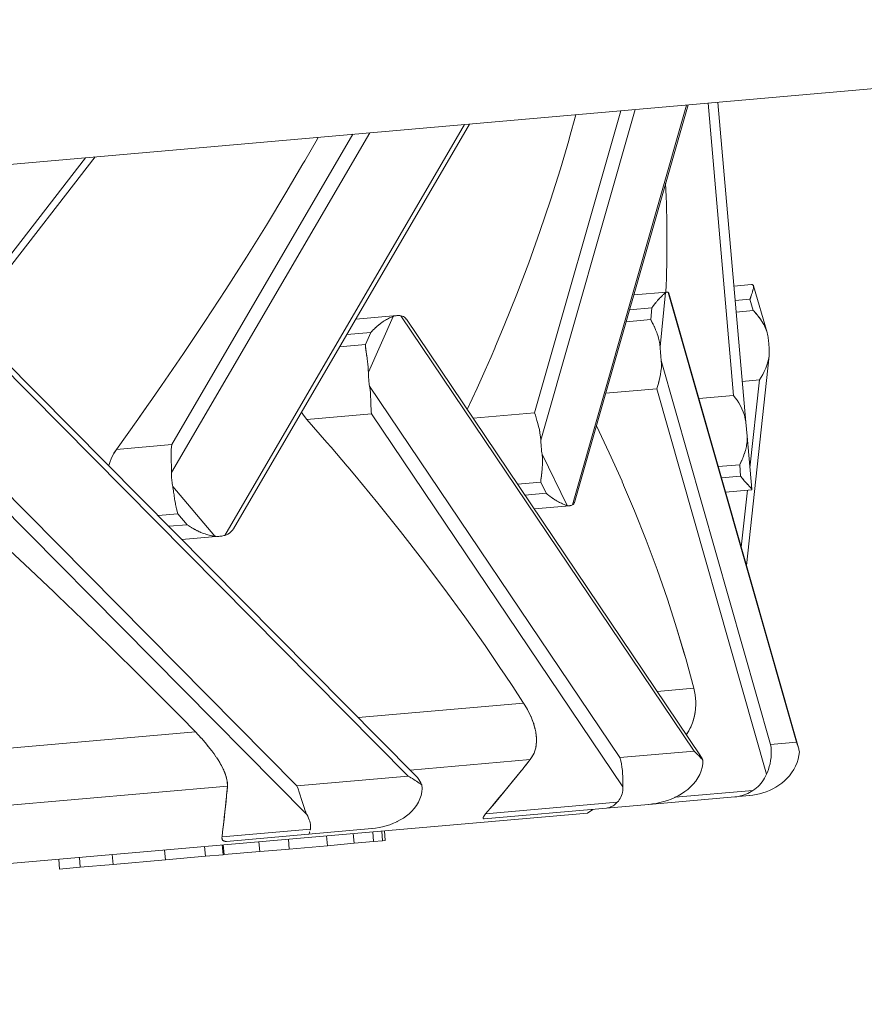
# Model space of a CAD drawing. Units: millimetres. Extents: x 280.6 to 340.4, y 168.1 to 229.8.
# Drawn here: x 301.1 to 302.4, y 177.7 to 179.2 of the extents above; entities that cross this region are included whole.
import ezdxf

# ---------------------------------------------------------------- set-up
doc = ezdxf.new("R2010")
doc.units = ezdxf.units.MM
doc.header["$MEASUREMENT"] = 0
doc.layers.add('Ebene 1', color=7, linetype='Continuous', lineweight=0)

# ---------------------------------------------------------------- blocks, each defined once
blk = doc.blocks.new('Block_0')
at = {"layer": 'Ebene 1', "color": 250, "lineweight": 9}
for p, q in [((303.6348, 179.1825), (298.0396, 178.6929)), ((301.9719, 178.4426), (302.146, 179.0522)), ((301.9751, 178.4463), (302.1482, 179.0524)), ((302.2177, 178.6096), (302.1787, 179.0551)), ((302.2363, 178.5686), (302.1936, 179.0564)), ((301.9144, 178.5831), (302.0459, 179.0434)), ((301.9238, 178.5413), (302.0678, 179.0454)), ((301.4421, 178.3962), (301.8076, 179.0226)), ((301.4553, 178.4063), (301.8153, 179.0233)), ((301.3609, 178.4921), (301.6631, 179.01)), ((301.3616, 178.5347), (301.6376, 179.0077)), ((300.7365, 178.3345), (301.2299, 178.972)), ((300.7636, 178.3518), (301.2445, 178.9733)), ((301.9054, 178.8116), (301.9226, 178.8594)), ((302.1161, 178.7672), (302.0655, 178.7628)), ((302.1056, 178.6839), (302.1141, 178.7663)), ((302.1144, 178.7666), (302.1143, 178.7665)), ((302.1181, 178.7667), (302.3134, 178.081)), ((302.3165, 178.0722), (302.1191, 178.7654)), ((302.2449, 178.7785), (302.2181, 178.7762)), ((302.2451, 178.7637), (302.2454, 178.7647)), ((302.2451, 178.7637), (302.2454, 178.7647)), ((302.2457, 178.7654), (302.2459, 178.7662)), ((302.2457, 178.7654), (302.2459, 178.7662)), ((302.2462, 178.7671), (302.2471, 178.7701)), ((302.2462, 178.7671), (302.2472, 178.77)), ((302.2472, 178.7702), (302.2475, 178.7714)), ((302.2472, 178.7702), (302.2475, 178.7714)), ((302.2687, 178.7054), (302.2481, 178.7766)), ((302.0974, 178.7491), (302.0989, 178.7509)), ((302.0974, 178.7491), (302.0989, 178.7509)), ((302.0997, 178.7519), (302.1003, 178.7527)), ((302.0997, 178.7519), (302.1003, 178.7527)), ((302.101, 178.7535), (302.1018, 178.7544)), ((302.101, 178.7535), (302.1018, 178.7544)), ((302.1023, 178.755), (302.1032, 178.7561)), ((302.1023, 178.755), (302.1032, 178.756)), ((302.1035, 178.7564), (302.1047, 178.7576)), ((302.1036, 178.7564), (302.1047, 178.7576)), ((302.1048, 178.7577), (302.1061, 178.759)), ((302.2201, 178.7543), (302.2426, 178.7563)), ((302.2426, 178.7563), (302.2449, 178.7631)), ((302.2426, 178.7563), (302.2477, 178.739)), ((302.2432, 178.7581), (302.2449, 178.7631)), ((302.059, 178.7402), (302.0931, 178.7432)), ((302.0931, 178.7432), (302.0913, 178.7253)), ((302.0931, 178.7432), (302.0944, 178.7451)), ((302.0945, 178.7452), (302.0957, 178.7469)), ((302.0946, 178.7453), (302.0957, 178.7469)), ((302.0959, 178.7472), (302.097, 178.7486)), ((302.096, 178.7472), (302.097, 178.7486)), ((302.2477, 178.739), (302.2216, 178.7367)), ((302.2493, 178.7373), (302.2477, 178.739)), ((302.2493, 178.7373), (302.2477, 178.739)), ((302.2509, 178.7356), (302.2494, 178.7372)), ((302.2508, 178.7355), (302.2494, 178.7371)), ((302.2524, 178.7338), (302.2511, 178.7353)), ((302.2524, 178.7337), (302.2511, 178.7352)), ((301.7046, 178.7312), (301.6417, 178.7258)), ((301.661, 178.645), (301.6987, 178.73)), ((301.6797, 178.7193), (301.6814, 178.7206)), ((301.6797, 178.7193), (301.6814, 178.7205)), ((301.6816, 178.7207), (301.6836, 178.7221)), ((301.7104, 178.731), (302.1573, 178.0674)), ((302.1671, 178.0602), (301.7189, 178.7257)), ((302.0913, 178.7253), (302.0538, 178.722)), ((302.0941, 178.7199), (302.0913, 178.7253)), ((302.0941, 178.7199), (302.0913, 178.7253)), ((302.0941, 178.7199), (302.0922, 178.7235)), ((302.254, 178.7319), (302.2529, 178.7332)), ((302.254, 178.7319), (302.2529, 178.7332)), ((302.2555, 178.73), (302.2546, 178.7311)), ((302.2555, 178.73), (302.2546, 178.7311)), ((302.257, 178.728), (302.2563, 178.7289)), ((302.2597, 178.7242), (302.2564, 178.7289)), ((302.2596, 178.7242), (302.2584, 178.7259)), ((302.2612, 178.7218), (302.2599, 178.7239)), ((302.2612, 178.7218), (302.2599, 178.7238)), ((302.2626, 178.7195), (302.2612, 178.7217)), ((301.6281, 178.7025), (301.6647, 178.7057)), ((301.6647, 178.7057), (301.6565, 178.6872)), ((301.6647, 178.7057), (301.6665, 178.7076)), ((301.6667, 178.7078), (301.6683, 178.7095)), ((301.6667, 178.7078), (301.6683, 178.7095)), ((301.6686, 178.7098), (301.6702, 178.7113)), ((301.6686, 178.7098), (301.6702, 178.7113)), ((301.6707, 178.7117), (301.672, 178.713)), ((301.6707, 178.7117), (301.672, 178.713)), ((301.6722, 178.7131), (301.6734, 178.7142)), ((301.6734, 178.7142), (301.6746, 178.7152)), ((301.6746, 178.7152), (301.6751, 178.7157)), ((301.6758, 178.7163), (301.677, 178.7173)), ((301.6758, 178.7163), (301.677, 178.7173)), ((301.6777, 178.7178), (301.6792, 178.7189)), ((301.6778, 178.7178), (301.6792, 178.7189)), ((301.8548, 178.6846), (301.8681, 178.7161)), ((302.095, 178.718), (302.0943, 178.7194)), ((302.095, 178.718), (302.0944, 178.7194)), ((302.096, 178.716), (302.0954, 178.7172)), ((302.096, 178.716), (302.0954, 178.7172)), ((302.0969, 178.714), (302.0965, 178.7149)), ((302.0969, 178.714), (302.0965, 178.7149)), ((302.0986, 178.7101), (302.0975, 178.7125)), ((302.0986, 178.7101), (302.0976, 178.7125)), ((302.0996, 178.7077), (302.0987, 178.7097)), ((302.0996, 178.7077), (302.0988, 178.7098)), ((302.1005, 178.7053), (302.0996, 178.7075)), ((302.1005, 178.7053), (302.0997, 178.7076)), ((301.0818, 178.676), (301.7217, 178.0293)), ((301.6565, 178.6872), (301.6172, 178.6838)), ((301.6567, 178.6854), (301.6565, 178.6872)), ((301.6568, 178.6836), (301.6567, 178.6853)), ((301.6568, 178.6836), (301.6567, 178.6853)), ((301.6573, 178.6788), (301.6568, 178.6833)), ((301.6573, 178.6788), (301.6568, 178.6833)), ((301.6576, 178.6765), (301.6575, 178.6777)), ((301.6576, 178.6765), (301.6575, 178.6777)), ((301.659, 178.6667), (301.6577, 178.6756)), ((301.659, 178.6667), (301.6577, 178.6756)), ((301.732, 178.031), (301.1037, 178.666)), ((302.1072, 178.6649), (302.1072, 178.6648)), ((302.1074, 178.6628), (302.2741, 178.0776)), ((302.2372, 178.3505), (302.2718, 178.67)), ((302.1042, 178.6321), (302.103, 178.6276)), ((302.1063, 178.6415), (302.1053, 178.6368)), ((302.2569, 178.6333), (302.2308, 178.631)), ((302.2569, 178.6333), (302.2424, 178.4992)), ((301.3275, 178.5981), (301.346, 178.6245)), ((301.6628, 178.6239), (302.0443, 178.0575)), ((302.1005, 178.6196), (302.0226, 178.6128)), ((302.1005, 178.6196), (302.2679, 178.0319)), ((302.2177, 178.6096), (302.1647, 178.605)), ((301.3097, 178.5727), (301.3272, 178.5976)), ((301.5622, 178.5795), (301.5592, 178.5843)), ((301.6658, 178.5816), (301.5673, 178.573)), ((301.6658, 178.5816), (302.0489, 178.0127)), ((301.9144, 178.5831), (301.8205, 178.5748)), ((301.006, 178.5664), (301.5521, 178.0144)), ((301.9226, 178.5521), (301.9216, 178.5574)), ((302.2381, 178.5475), (302.2363, 178.5686)), ((302.2381, 178.5475), (302.2452, 178.4669)), ((301.0189, 178.525), (301.5674, 177.9706)), ((301.2733, 178.5212), (301.2773, 178.5273)), ((301.3616, 178.5347), (301.2773, 178.5273)), ((302.2356, 178.5255), (302.2348, 178.5231)), ((302.2356, 178.5255), (302.2348, 178.5231)), ((301.267, 178.5073), (301.2698, 178.5145)), ((301.2698, 178.5145), (301.2732, 178.5211)), ((301.3604, 178.5178), (301.3605, 178.5224)), ((301.9257, 178.5202), (301.9638, 178.4419)), ((302.2298, 178.5098), (302.229, 178.5081)), ((302.2298, 178.5098), (302.229, 178.5081)), ((302.2307, 178.5119), (302.23, 178.5104)), ((302.2307, 178.5119), (302.23, 178.5104)), ((302.2316, 178.514), (302.2311, 178.5128)), ((302.2316, 178.514), (302.2311, 178.5128)), ((302.234, 178.5203), (302.2321, 178.5152)), ((302.2324, 178.5162), (302.2321, 178.5152)), ((302.2339, 178.5203), (302.2333, 178.5184)), ((302.2348, 178.5229), (302.2341, 178.5207)), ((302.2348, 178.5229), (302.2341, 178.5207)), ((301.2655, 178.5025), (301.2669, 178.5073)), ((301.6402, 178.4882), (301.6297, 178.5006)), ((301.9259, 178.4984), (301.9257, 178.496)), ((301.9259, 178.4984), (301.9258, 178.496)), ((302.2269, 178.5039), (302.1943, 178.5011)), ((302.2279, 178.5058), (302.2269, 178.5039)), ((302.2279, 178.5058), (302.2269, 178.5039)), ((302.2284, 178.4863), (302.2269, 178.5039)), ((302.2288, 178.5078), (302.2279, 178.506)), ((302.2288, 178.5078), (302.228, 178.506)), ((302.1993, 178.4838), (302.2284, 178.4863)), ((302.2284, 178.4863), (302.2297, 178.4848)), ((302.2296, 178.4848), (302.2297, 178.4847)), ((302.2298, 178.4845), (302.231, 178.4831)), ((302.2298, 178.4845), (302.231, 178.4831)), ((302.2312, 178.4828), (302.2339, 178.4796)), ((302.2312, 178.4828), (302.2339, 178.4796)), ((301.3628, 178.4709), (301.4271, 178.3949)), ((301.9237, 178.4774), (301.8882, 178.4743)), ((301.932, 178.4604), (301.9237, 178.4774)), ((302.0668, 178.4335), (302.0501, 178.473)), ((302.2054, 178.4622), (302.2453, 178.4657)), ((302.2387, 178.4652), (302.2293, 178.3784)), ((302.2345, 178.4789), (302.2353, 178.478)), ((302.2347, 178.4787), (302.2353, 178.478)), ((302.2358, 178.4774), (302.2366, 178.4765)), ((302.2358, 178.4774), (302.2366, 178.4766)), ((302.237, 178.4761), (302.2402, 178.4726)), ((302.237, 178.4761), (302.2396, 178.4733)), ((302.2452, 178.4665), (302.2452, 178.4669)), ((302.2453, 178.4657), (302.2452, 178.4665)), ((301.3661, 178.4494), (301.3669, 178.4449)), ((301.3661, 178.4494), (301.3669, 178.4449)), ((301.8995, 178.4575), (301.932, 178.4604)), ((301.9337, 178.4589), (301.9338, 178.4588)), ((301.934, 178.4587), (301.9357, 178.4573)), ((301.934, 178.4587), (301.9354, 178.4575)), ((301.9354, 178.4575), (301.9357, 178.4573)), ((301.936, 178.457), (301.9376, 178.4558)), ((301.9361, 178.457), (301.9376, 178.4558)), ((301.9381, 178.4554), (301.9395, 178.4544)), ((301.9381, 178.4554), (301.9409, 178.4534)), ((301.9414, 178.4531), (301.9424, 178.4524)), ((301.9414, 178.453), (301.9424, 178.4524)), ((301.9433, 178.4518), (301.9445, 178.451)), ((301.9433, 178.4518), (301.9445, 178.451)), ((301.9452, 178.4506), (301.9466, 178.4497)), ((301.9452, 178.4506), (301.9466, 178.4497)), ((301.9471, 178.4494), (301.9487, 178.4485)), ((301.9471, 178.4494), (301.9487, 178.4485)), ((301.3669, 178.4445), (301.3673, 178.4427)), ((301.367, 178.4445), (301.3673, 178.4427)), ((301.3674, 178.442), (301.3677, 178.4406)), ((301.3674, 178.442), (301.3677, 178.4406)), ((301.3679, 178.4396), (301.3682, 178.4385)), ((301.3679, 178.4396), (301.3682, 178.4385)), ((301.3684, 178.4373), (301.3687, 178.4365)), ((301.3684, 178.4373), (301.3696, 178.4329)), ((301.3692, 178.4345), (301.3696, 178.4329)), ((301.9135, 178.4367), (301.968, 178.4415)), ((301.9489, 178.4483), (301.9508, 178.4473)), ((301.9618, 178.4425), (301.9607, 178.4429)), ((301.3708, 178.429), (301.3408, 178.4264)), ((301.3697, 178.4326), (301.3702, 178.4309)), ((301.3697, 178.4326), (301.3702, 178.4309)), ((301.3703, 178.4308), (301.3708, 178.429)), ((301.3848, 178.4125), (301.3708, 178.429)), ((301.3569, 178.4101), (301.3848, 178.4125)), ((301.3869, 178.4111), (301.3871, 178.411)), ((301.3872, 178.4108), (301.389, 178.4097)), ((301.3873, 178.4108), (301.3893, 178.4095)), ((301.389, 178.4097), (301.3893, 178.4095)), ((301.3897, 178.4092), (301.3916, 178.408)), ((301.3897, 178.4092), (301.3916, 178.408)), ((301.3922, 178.4077), (301.3939, 178.4067)), ((301.3922, 178.4076), (301.3939, 178.4067)), ((301.3942, 178.4065), (301.3955, 178.4058)), ((301.3955, 178.4058), (301.397, 178.405)), ((301.397, 178.405), (301.3978, 178.4045)), ((301.3978, 178.4045), (301.3998, 178.4035)), ((301.377, 178.3898), (301.4348, 178.3948)), ((301.3998, 178.4035), (301.4002, 178.4033)), ((301.4009, 178.403), (301.4027, 178.4021)), ((301.4009, 178.4029), (301.4027, 178.4021)), ((301.4033, 178.4018), (301.4054, 178.4009)), ((301.4033, 178.4018), (301.4054, 178.4009)), ((301.4057, 178.4008), (301.4081, 178.3998)), ((302.1013, 178.344), (302.0846, 178.3889)), ((302.1447, 178.2085), (302.1313, 178.2538)), ((302.157, 178.1631), (302.1011, 178.1582)), ((302.1599, 178.1427), (302.1591, 178.1527)), ((301.8977, 178.1405), (301.6455, 178.1184)), ((301.9037, 178.1306), (301.8996, 178.1373)), ((301.9036, 178.1305), (301.8996, 178.1373)), ((301.9086, 178.1207), (301.9038, 178.1303)), ((301.9085, 178.1206), (301.9038, 178.1303)), ((301.909, 178.1197), (301.9088, 178.1202)), ((301.3974, 178.0967), (300.9891, 178.061)), ((301.4064, 178.0871), (301.3974, 178.0967)), ((301.4147, 178.0775), (301.4066, 178.0868)), ((301.4147, 178.0774), (301.4066, 178.0868)), ((301.4222, 178.068), (301.4151, 178.077)), ((301.4222, 178.068), (301.4155, 178.0765)), ((302.3134, 178.081), (302.2741, 178.0776)), ((302.1573, 178.0674), (302.0443, 178.0575)), ((301.7247, 178.0384), (301.9078, 178.0544)), ((301.8979, 178.0421), (301.9078, 178.0544)), ((301.8979, 178.0421), (301.9078, 178.0544)), ((302.0467, 178.0477), (302.0456, 178.0526)), ((301.7217, 178.0293), (301.5521, 178.0144)), ((301.0813, 177.9821), (301.4463, 178.014)), ((301.445, 178), (301.4463, 178.014)), ((301.5557, 178.0048), (301.554, 178.0096)), ((302.2472, 178.0073), (302.1286, 177.9969)), ((302.2196, 177.9975), (302.2419, 177.9995)), ((302.0404, 177.9892), (301.8398, 177.9717)), ((302.024, 177.9804), (302.0878, 177.986)), ((302.0881, 177.986), (302.0878, 177.986)), ((302.0887, 177.9861), (302.2196, 177.9975)), ((301.9951, 177.9729), (298.6618, 177.6812)), ((301.5658, 177.9739), (301.5644, 177.9775)), ((301.8375, 177.9686), (301.838, 177.9693)), ((301.8376, 177.9641), (302.024, 177.9804)), ((301.8384, 177.9699), (301.8398, 177.9717)), ((301.9951, 177.9729), (302.0032, 177.9785)), ((301.5717, 177.9603), (301.5723, 177.958)), ((301.8359, 177.9651), (301.836, 177.9656)), ((301.8361, 177.9646), (301.8359, 177.965)), ((301.8368, 177.9675), (301.8372, 177.9683)), ((301.8376, 177.9641), (301.8369, 177.9641)), ((301.8376, 177.9641), (301.8369, 177.9641)), ((301.5727, 177.9483), (301.438, 177.9365)), ((301.4448, 177.9297), (301.57, 177.9407)), ((301.57, 177.9407), (301.6662, 177.9491)), ((301.5727, 177.9483), (301.5724, 177.9469)), ((301.638, 177.9416), (301.6393, 177.9267)), ((301.6663, 177.9491), (301.6662, 177.9491)), ((301.6677, 177.9442), (301.669, 177.9293)), ((301.6815, 177.9454), (301.6828, 177.9305)), ((301.6855, 177.9458), (301.6868, 177.9308)), ((301.4379, 177.9354), (301.438, 177.9365)), ((301.4379, 177.9349), (301.4379, 177.9353)), ((301.438, 177.9337), (301.4379, 177.9344)), ((301.4383, 177.9327), (301.4381, 177.9334)), ((301.4388, 177.9318), (301.4384, 177.9325)), ((301.4384, 177.9242), (301.4397, 177.9092)), ((301.4395, 177.9311), (301.4389, 177.9316)), ((301.4403, 177.9305), (301.4396, 177.9309)), ((301.44, 177.9243), (301.4413, 177.9094)), ((301.4413, 177.93), (301.4405, 177.9304)), ((301.4427, 177.9298), (301.4416, 177.93)), ((301.4432, 177.9297), (301.443, 177.9297)), ((301.4448, 177.9297), (301.4434, 177.9297)), ((301.4447, 177.9297), (301.4434, 177.9297)), ((301.4943, 177.9291), (301.4956, 177.9141)), ((301.5392, 177.933), (301.5405, 177.918)), ((301.5974, 177.9381), (301.5987, 177.9231)), ((301.5987, 177.9231), (301.6393, 177.9267)), ((301.6393, 177.9267), (301.669, 177.9293)), ((301.669, 177.9293), (301.6828, 177.9305)), ((301.6828, 177.9305), (301.6868, 177.9308)), ((301.2707, 177.9095), (301.272, 177.8945)), ((301.3506, 177.9165), (301.3519, 177.9015)), ((301.4114, 177.9218), (301.4127, 177.9069)), ((301.4127, 177.9069), (301.4397, 177.9092)), ((301.4397, 177.9092), (301.4413, 177.9094)), ((301.4413, 177.9094), (301.4956, 177.9141)), ((301.4956, 177.9141), (301.5279, 177.9169)), ((301.5279, 177.9169), (301.5405, 177.918)), ((301.5405, 177.918), (301.5987, 177.9231)), ((301.1891, 177.9024), (301.1904, 177.8874)), ((301.2206, 177.9051), (301.2219, 177.8902)), ((301.2219, 177.8902), (301.272, 177.8945)), ((301.272, 177.8945), (301.3519, 177.9015)), ((301.3519, 177.9015), (301.4127, 177.9069)), ((301.1904, 177.8874), (301.2219, 177.8902))]:
    blk.add_line(p, q, dxfattribs=at)
for points in [[(301.8115, 178.5881), (301.8268, 178.6209), (301.8389, 178.648), (301.848, 178.6684), (301.8536, 178.6818), (301.8548, 178.6846), (301.8681, 178.7161), (301.8873, 178.7638), (301.9054, 178.8116), (301.9092, 178.8221), (301.9226, 178.8594), (301.9387, 178.9072), (301.9538, 178.955), (301.9666, 178.9984), (301.9678, 179.0027), (301.9773, 179.0374)], [(301.9538, 178.955), (301.9666, 178.9984), (301.9678, 179.0027), (301.9773, 179.0374)], [(301.2773, 178.5273), (301.3097, 178.5727), (301.3119, 178.5758), (301.3272, 178.5976), (301.3275, 178.5981), (301.346, 178.6245), (301.3793, 178.6733), (301.412, 178.7222), (301.4439, 178.7712), (301.4751, 178.8203), (301.5056, 178.8693), (301.5353, 178.9184), (301.5613, 178.9626), (301.5642, 178.9674), (301.5834, 179.0008), (301.5847, 179.0031)], [(301.5353, 178.9184), (301.5613, 178.9626), (301.5642, 178.9674), (301.5834, 179.0008)], [(302.1141, 178.7663), (302.1136, 178.7659), (302.113, 178.7654), (302.1124, 178.7649), (302.1117, 178.7643), (302.1109, 178.7636), (302.11, 178.7628), (302.1091, 178.762), (302.1081, 178.761), (302.1071, 178.7601), (302.1061, 178.759)], [(302.1181, 178.7667), (302.1177, 178.7669), (302.1173, 178.7671), (302.1169, 178.7672), (302.1164, 178.7672), (302.1161, 178.7672), (302.116, 178.7672), (302.1156, 178.7672), (302.1152, 178.767), (302.1148, 178.7669), (302.1144, 178.7666), (302.1143, 178.7665), (302.1141, 178.7663)], [(302.1191, 178.7654), (302.1188, 178.766), (302.1181, 178.7667)], [(302.2426, 178.7563), (302.2432, 178.7581), (302.2433, 178.7582), (302.2439, 178.7601), (302.2445, 178.7619), (302.2449, 178.7631), (302.2451, 178.7637), (302.2454, 178.7647), (302.2457, 178.7654), (302.2459, 178.7662), (302.2462, 178.7671), (302.2467, 178.7686), (302.2472, 178.77), (302.2472, 178.7702), (302.2475, 178.7714)], [(302.2449, 178.7785), (302.2449, 178.7785), (302.2449, 178.7785), (302.2453, 178.7785), (302.2458, 178.7785), (302.2462, 178.7784), (302.2466, 178.7782), (302.2471, 178.7779)], [(302.2471, 178.7779), (302.2475, 178.7776), (302.2478, 178.7772), (302.248, 178.7768), (302.2481, 178.7766), (302.2482, 178.7762), (302.2482, 178.7756), (302.2482, 178.7749), (302.2481, 178.7741), (302.248, 178.7733), (302.2478, 178.7724), (302.2475, 178.7714)], [(302.0931, 178.7432), (302.0944, 178.7451), (302.0945, 178.7452), (302.0946, 178.7453), (302.0957, 178.7469), (302.0959, 178.7472), (302.097, 178.7486), (302.0974, 178.7491), (302.0988, 178.7509), (302.0994, 178.7515), (302.0997, 178.7519), (302.1003, 178.7527), (302.101, 178.7535), (302.1018, 178.7544), (302.1023, 178.755), (302.1032, 178.756), (302.1036, 178.7564), (302.1047, 178.7576), (302.1048, 178.7577), (302.1061, 178.759)], [(302.2626, 178.7195), (302.2612, 178.7217), (302.2612, 178.7218), (302.2599, 178.7238), (302.2596, 178.7242), (302.2584, 178.7259), (302.258, 178.7265), (302.257, 178.728), (302.2563, 178.7289), (302.2558, 178.7296), (302.2555, 178.73), (302.2546, 178.7311), (302.254, 178.7319), (302.2529, 178.7332), (302.2524, 178.7338), (302.2511, 178.7353), (302.2509, 178.7356), (302.2494, 178.7372), (302.2493, 178.7373), (302.2477, 178.739)], [(301.6647, 178.7057), (301.6665, 178.7076), (301.6667, 178.7078), (301.6683, 178.7095), (301.6686, 178.7098), (301.6702, 178.7113), (301.6707, 178.7117), (301.672, 178.713), (301.6722, 178.7131), (301.6728, 178.7136), (301.6734, 178.7142), (301.6739, 178.7147), (301.6746, 178.7152), (301.6749, 178.7155), (301.6751, 178.7157), (301.6758, 178.7163), (301.677, 178.7173), (301.6778, 178.7178), (301.6792, 178.7189), (301.6797, 178.7193), (301.6814, 178.7205), (301.6816, 178.7207), (301.6836, 178.7221)], [(301.6987, 178.73), (301.6975, 178.7295), (301.6961, 178.729), (301.6947, 178.7283), (301.6933, 178.7277), (301.6917, 178.7269), (301.6902, 178.7261), (301.6886, 178.7252), (301.6869, 178.7242), (301.6853, 178.7232), (301.6836, 178.7221)], [(301.7104, 178.731), (301.7092, 178.7312), (301.708, 178.7313), (301.7069, 178.7313), (301.7057, 178.7313), (301.7046, 178.7312), (301.7045, 178.7312), (301.7033, 178.7311), (301.7022, 178.7309), (301.701, 178.7307), (301.6999, 178.7303), (301.6987, 178.73)], [(301.7189, 178.7257), (301.7186, 178.7261), (301.7174, 178.7275), (301.716, 178.7288), (301.7144, 178.7298), (301.7125, 178.7305), (301.7104, 178.731)], [(302.1005, 178.7053), (302.0996, 178.7075), (302.0996, 178.7077), (302.0987, 178.7097), (302.0986, 178.7101), (302.0978, 178.7119), (302.0975, 178.7125), (302.0969, 178.714), (302.0965, 178.7149), (302.0961, 178.7158), (302.096, 178.716), (302.0954, 178.7172), (302.095, 178.718), (302.0944, 178.7194), (302.0941, 178.7199), (302.0931, 178.7218), (302.0922, 178.7236), (302.0913, 178.7253)], [(302.2626, 178.7195), (302.2637, 178.7175), (302.2647, 178.7155), (302.2657, 178.7134), (302.2666, 178.7114), (302.2675, 178.7092), (302.2682, 178.7071), (302.2687, 178.7054), (302.2689, 178.7049), (302.2694, 178.7028), (302.2699, 178.7006), (302.2702, 178.6983)], [(302.1005, 178.7053), (302.1013, 178.7033), (302.102, 178.7012), (302.1026, 178.6992), (302.1032, 178.6971), (302.1038, 178.6949), (302.1043, 178.6928), (302.1047, 178.6906), (302.1051, 178.6884), (302.1054, 178.6862), (302.1056, 178.6839)], [(302.2702, 178.6983), (302.2704, 178.6962), (302.2706, 178.6941), (302.2709, 178.692), (302.2711, 178.6899), (302.2713, 178.6878), (302.2714, 178.6857), (302.2716, 178.6835), (302.2718, 178.6814), (302.2719, 178.6793), (302.272, 178.6772)], [(301.659, 178.6667), (301.6586, 178.669), (301.6583, 178.6712), (301.658, 178.6734), (301.6577, 178.6756), (301.6576, 178.6765), (301.6575, 178.6777), (301.6574, 178.6779), (301.6573, 178.6788), (301.6572, 178.6797), (301.657, 178.6817), (301.6569, 178.6833), (301.6568, 178.6836), (301.6567, 178.6853), (301.6567, 178.6854), (301.6565, 178.6872)], [(301.8256, 178.6183), (301.8268, 178.6209), (301.8389, 178.648), (301.848, 178.6684), (301.8536, 178.6818)], [(302.1056, 178.6839), (302.1057, 178.6818), (302.1058, 178.6797), (302.106, 178.6776), (302.1062, 178.6755), (302.1063, 178.6734), (302.1065, 178.6712), (302.1067, 178.6691), (302.1069, 178.667), (302.1072, 178.6649), (302.1072, 178.6648), (302.1074, 178.6628)], [(302.272, 178.6772), (302.272, 178.6718), (302.2718, 178.67), (302.2713, 178.6662), (302.27, 178.6608), (302.2685, 178.6557), (302.2666, 178.6509), (302.2644, 178.6461), (302.262, 178.6415), (302.2595, 178.6372), (302.2569, 178.6333)], [(301.659, 178.6667), (301.6593, 178.6646), (301.6595, 178.6625), (301.6598, 178.6604), (301.66, 178.6583), (301.6603, 178.6561), (301.6605, 178.6539), (301.6607, 178.6517), (301.6608, 178.6495), (301.6609, 178.6473), (301.661, 178.645)], [(302.1074, 178.6628), (302.1077, 178.6574), (302.1076, 178.6519), (302.107, 178.6465), (302.1063, 178.6415), (302.1059, 178.6396), (302.1053, 178.6368), (302.1042, 178.6321), (302.1033, 178.6289), (302.103, 178.6276), (302.1017, 178.6234), (302.1005, 178.6196)], [(301.661, 178.645), (301.661, 178.6429), (301.6611, 178.6408), (301.6612, 178.6387), (301.6613, 178.6366), (301.6615, 178.6344), (301.6617, 178.6323), (301.6619, 178.6302), (301.6622, 178.6281), (301.6625, 178.626), (301.6628, 178.6239)], [(301.6628, 178.6239), (301.6636, 178.6185), (301.6641, 178.6131), (301.6644, 178.6078), (301.6646, 178.6029), (301.6648, 178.5983), (301.6649, 178.5937), (301.6651, 178.5893), (301.6654, 178.5852), (301.6658, 178.5816)], [(302.2363, 178.5686), (302.2362, 178.5693), (302.2355, 178.574), (302.2341, 178.5794), (302.2323, 178.5846), (302.2302, 178.5893), (302.228, 178.5937), (302.2255, 178.5981), (302.2229, 178.6023), (302.2202, 178.6061), (302.2177, 178.6096)], [(301.5673, 178.573), (301.5622, 178.5795), (301.5592, 178.5843)], [(301.8977, 178.1405), (301.8966, 178.1421), (301.8811, 178.1656), (301.8687, 178.1844), (301.8626, 178.1934), (301.8388, 178.2282), (301.8079, 178.272), (301.7761, 178.3156), (301.7434, 178.359), (301.7099, 178.4023), (301.6755, 178.4454), (301.6402, 178.4882), (301.6297, 178.5006), (301.6287, 178.5017), (301.6042, 178.5307), (301.5978, 178.538), (301.5673, 178.573)], [(301.9238, 178.5413), (301.9234, 178.5467), (301.9226, 178.5521), (301.9225, 178.5529), (301.9225, 178.5531), (301.9216, 178.5574), (301.9205, 178.5622), (301.9193, 178.5667), (301.918, 178.5712), (301.9167, 178.5755), (301.9155, 178.5795), (301.9144, 178.5831)], [(302.157, 178.1631), (302.1447, 178.2085), (302.142, 178.2176), (302.1313, 178.2538), (302.1169, 178.299), (302.1013, 178.344), (302.0892, 178.3766), (302.0846, 178.3889), (302.0668, 178.4335), (302.0501, 178.473), (302.0499, 178.4734), (302.048, 178.4779), (302.0476, 178.4789), (302.0281, 178.5221), (302.0085, 178.5633)], [(302.0499, 178.4734), (302.048, 178.4779), (302.0476, 178.4789), (302.0281, 178.5221), (302.0085, 178.5633)], [(301.9257, 178.5202), (301.9254, 178.5223), (301.9251, 178.5244), (301.9249, 178.5265), (301.9247, 178.5286), (301.9245, 178.5307), (301.9243, 178.5328), (301.9242, 178.535), (301.924, 178.5371), (301.9239, 178.5392), (301.9238, 178.5413)], [(302.2356, 178.5255), (302.2361, 178.5276), (302.2366, 178.5298), (302.2371, 178.5319), (302.2375, 178.5341), (302.2378, 178.5363), (302.2381, 178.5386), (302.2382, 178.5408), (302.2383, 178.543), (302.2383, 178.5453), (302.2382, 178.5473), (302.2381, 178.5475)], [(301.2655, 178.5025), (301.2669, 178.5073), (301.2697, 178.5144), (301.2698, 178.5145), (301.2732, 178.5211), (301.2733, 178.5213), (301.2773, 178.5273)], [(301.3609, 178.4921), (301.3609, 178.4975), (301.3608, 178.503), (301.3606, 178.5083), (301.3605, 178.5132), (301.3604, 178.5178), (301.3605, 178.5185), (301.3605, 178.5224), (301.3607, 178.5268), (301.3611, 178.531), (301.3616, 178.5347)], [(301.6287, 178.5017), (301.6042, 178.5307), (301.5978, 178.538)], [(302.2356, 178.5255), (302.2348, 178.5231), (302.2348, 178.5229), (302.2341, 178.5207), (302.2339, 178.5203), (302.2333, 178.5184), (302.233, 178.5178), (302.2324, 178.5162), (302.2321, 178.5152), (302.2317, 178.5144), (302.2316, 178.514), (302.2311, 178.5128), (302.2307, 178.5119), (302.23, 178.5104), (302.2298, 178.5098), (302.229, 178.5081), (302.2288, 178.5078), (302.228, 178.506), (302.2279, 178.5058), (302.2269, 178.5039)], [(301.3974, 178.0967), (301.3752, 178.1194), (301.3691, 178.1256), (301.3681, 178.1266), (301.3555, 178.1395), (301.3464, 178.1486), (301.3129, 178.1822), (301.2697, 178.2249), (301.226, 178.2675), (301.188, 178.3038), (301.1816, 178.3099), (301.1368, 178.3522), (301.0914, 178.3943), (301.0456, 178.4361), (301.002, 178.4753), (301.0019, 178.4754), (300.9993, 178.4778), (300.9908, 178.4853), (300.9526, 178.5192)], [(301.267, 178.5073), (301.2698, 178.5144), (301.2698, 178.5145), (301.2732, 178.5211)], [(301.9259, 178.4984), (301.9261, 178.5005), (301.9262, 178.5026), (301.9263, 178.5047), (301.9264, 178.5069), (301.9264, 178.5091), (301.9264, 178.5113), (301.9263, 178.5135), (301.9262, 178.5157), (301.926, 178.5179), (301.9257, 178.5202)], [(301.9259, 178.4984), (301.9257, 178.496), (301.9257, 178.4959), (301.9255, 178.4938), (301.9253, 178.4915), (301.9251, 178.4893), (301.9248, 178.4872), (301.9246, 178.4851), (301.9244, 178.4831), (301.9241, 178.4811), (301.9239, 178.4792), (301.9237, 178.4774)], [(301.9257, 178.4959), (301.9255, 178.4933), (301.9252, 178.4908), (301.925, 178.4884), (301.9247, 178.486), (301.9244, 178.4837), (301.9241, 178.4815), (301.9239, 178.4794), (301.9239, 178.4792), (301.9237, 178.4774)], [(301.3628, 178.4709), (301.3624, 178.473), (301.3621, 178.4751), (301.3618, 178.4772), (301.3615, 178.4793), (301.3613, 178.4814), (301.3611, 178.4836), (301.361, 178.4857), (301.3609, 178.4878), (301.3609, 178.4899), (301.3609, 178.4921)], [(302.2297, 178.4847), (302.2298, 178.4845), (302.231, 178.4831), (302.2312, 178.4828), (302.2326, 178.4812), (302.2339, 178.4796), (302.2345, 178.4789), (302.2347, 178.4787), (302.2353, 178.478), (302.2358, 178.4774), (302.2366, 178.4766), (302.237, 178.4761), (302.2378, 178.4752), (302.239, 178.4739), (302.2392, 178.4737), (302.2396, 178.4733), (302.2402, 178.4726)], [(301.3661, 178.4494), (301.3658, 178.4515), (301.3655, 178.4535), (301.3652, 178.4556), (301.3649, 178.4578), (301.3645, 178.4599), (301.3642, 178.4621), (301.3639, 178.4643), (301.3635, 178.4665), (301.3632, 178.4687), (301.3628, 178.4709)], [(302.2452, 178.4665), (302.2452, 178.4665), (302.2451, 178.4668), (302.2449, 178.4673), (302.2446, 178.4677), (302.2442, 178.4682), (302.2437, 178.4688), (302.2431, 178.4695), (302.2425, 178.4702), (302.2418, 178.4709), (302.241, 178.4718), (302.2402, 178.4726)], [(301.3661, 178.4494), (301.3665, 178.4471), (301.3669, 178.4449), (301.3669, 178.4445), (301.3673, 178.4427), (301.3674, 178.442), (301.3677, 178.4406), (301.3679, 178.4396), (301.3682, 178.4385), (301.3683, 178.438), (301.3684, 178.4373), (301.3687, 178.4365), (301.369, 178.4351), (301.3692, 178.4345), (301.3696, 178.4329), (301.3697, 178.4326), (301.3702, 178.4309), (301.3703, 178.4308), (301.3708, 178.429)], [(301.932, 178.4604), (301.9337, 178.4589), (301.9338, 178.4588), (301.934, 178.4587), (301.9354, 178.4575), (301.9357, 178.4573), (301.936, 178.457), (301.9376, 178.4558), (301.9381, 178.4554), (301.9395, 178.4544), (301.9402, 178.4539), (301.9409, 178.4534), (301.9414, 178.4531), (301.9424, 178.4524), (301.9425, 178.4523), (301.9433, 178.4518), (301.9445, 178.451), (301.9452, 178.4506), (301.9466, 178.4497), (301.9471, 178.4494), (301.9487, 178.4485), (301.9489, 178.4483), (301.9508, 178.4473)], [(301.9638, 178.4419), (301.9628, 178.4421), (301.9618, 178.4425), (301.9617, 178.4425), (301.9616, 178.4425), (301.9607, 178.4429), (301.9594, 178.4433), (301.9581, 178.4438), (301.9568, 178.4444), (301.9553, 178.4451), (301.9539, 178.4458), (301.9523, 178.4465), (301.9508, 178.4473)], [(301.9719, 178.4426), (301.9711, 178.4422), (301.9703, 178.442), (301.9695, 178.4417), (301.9687, 178.4416), (301.968, 178.4415), (301.9679, 178.4415), (301.9671, 178.4414), (301.9663, 178.4415), (301.9654, 178.4415), (301.9646, 178.4417), (301.9638, 178.4419)], [(301.9751, 178.4463), (301.9748, 178.4456), (301.9741, 178.4444), (301.9731, 178.4434), (301.9719, 178.4426)], [(301.3848, 178.4125), (301.3869, 178.4111), (301.3871, 178.411), (301.3872, 178.4109), (301.3872, 178.4108), (301.389, 178.4097), (301.3893, 178.4095), (301.3897, 178.4092), (301.3916, 178.408), (301.3916, 178.408), (301.3922, 178.4076), (301.3939, 178.4067), (301.3942, 178.4065), (301.3948, 178.4061), (301.3955, 178.4058), (301.3962, 178.4054), (301.397, 178.405), (301.3974, 178.4047), (301.3978, 178.4045), (301.3986, 178.4041), (301.3998, 178.4035), (301.4001, 178.4034), (301.4002, 178.4033), (301.4009, 178.403), (301.4027, 178.4021), (301.4033, 178.4018), (301.4054, 178.4009), (301.4057, 178.4008), (301.4081, 178.3998)], [(301.4553, 178.4063), (301.4541, 178.4044), (301.4527, 178.4027), (301.4511, 178.4011), (301.4492, 178.3996), (301.447, 178.3982), (301.4447, 178.3971), (301.4421, 178.3962)], [(301.4271, 178.3949), (301.4255, 178.3951), (301.4237, 178.3954), (301.4219, 178.3957), (301.4201, 178.3961), (301.4182, 178.3966), (301.4162, 178.3971), (301.4142, 178.3977), (301.4122, 178.3984), (301.4102, 178.3991), (301.4081, 178.3998)], [(301.4421, 178.3962), (301.4406, 178.3958), (301.4391, 178.3955), (301.4377, 178.3952), (301.4362, 178.395), (301.4348, 178.3948), (301.4347, 178.3948), (301.4332, 178.3947), (301.4317, 178.3947), (301.4302, 178.3947), (301.4286, 178.3948), (301.4271, 178.3949)], [(301.3681, 178.1266), (301.3555, 178.1395), (301.3464, 178.1486), (301.3129, 178.1822), (301.2697, 178.2249), (301.226, 178.2675), (301.188, 178.3038)], [(301.8811, 178.1656), (301.8687, 178.1844), (301.8626, 178.1934), (301.8388, 178.2282)], [(302.1455, 178.0923), (302.1457, 178.0926), (302.1476, 178.0953), (302.1492, 178.0981), (302.1512, 178.1018), (302.1523, 178.1039), (302.1538, 178.1078), (302.1553, 178.1117), (302.1559, 178.113), (302.157, 178.1173), (302.1581, 178.1216), (302.1584, 178.1226), (302.159, 178.1272), (302.1595, 178.1308), (302.1596, 178.1316), (302.1597, 178.1325), (302.1599, 178.1385), (302.1599, 178.1417), (302.16, 178.1421), (302.16, 178.1427), (302.1591, 178.1527), (302.159, 178.1528), (302.159, 178.1529), (302.157, 178.1631), (302.159, 178.1529)], [(302.16, 178.1421), (302.16, 178.1427), (302.1591, 178.1527)], [(302.1599, 178.1385), (302.16, 178.1417), (302.16, 178.1421), (302.1599, 178.1427), (302.1591, 178.1527)], [(301.9078, 178.0544), (301.9119, 178.0605), (301.9123, 178.0615), (301.9135, 178.0644), (301.9148, 178.0675), (301.9152, 178.0692), (301.916, 178.0725), (301.9166, 178.0751), (301.9169, 178.0778), (301.9171, 178.0814), (301.9173, 178.0833), (301.9171, 178.0871), (301.9169, 178.0908), (301.9168, 178.0921), (301.9161, 178.0962), (301.9156, 178.0993), (301.9154, 178.1003), (301.9152, 178.1013), (301.9139, 178.1057), (301.9129, 178.1092), (301.9127, 178.11), (301.9124, 178.1109), (301.9101, 178.1167), (301.909, 178.1197), (301.9089, 178.1197), (301.9088, 178.1202), (301.9086, 178.1207), (301.9038, 178.1303), (301.9037, 178.1304), (301.9037, 178.1306), (301.8996, 178.1373), (301.8977, 178.1405)], [(302.1457, 178.0926), (302.1492, 178.0981), (302.1504, 178.1001), (302.1512, 178.1018), (302.1538, 178.1078), (302.155, 178.1104), (302.1553, 178.1117), (302.157, 178.1173), (302.1579, 178.1205), (302.1581, 178.1216), (302.159, 178.1272), (302.1596, 178.1308), (302.1596, 178.1316), (302.1599, 178.1385)], [(302.1596, 178.1316), (302.1597, 178.1325), (302.1599, 178.1385)], [(302.157, 178.1173), (302.1579, 178.1205), (302.1581, 178.1216)], [(302.1581, 178.1216), (302.1584, 178.1226), (302.159, 178.1272)], [(301.9078, 178.0544), (301.9123, 178.0615), (301.9127, 178.0623), (301.9135, 178.0644), (301.9152, 178.0692), (301.9157, 178.0705), (301.916, 178.0725), (301.9169, 178.0778), (301.9172, 178.0797), (301.9171, 178.0814), (301.9171, 178.0871), (301.9171, 178.0895), (301.9169, 178.0908), (301.9161, 178.0962), (301.9156, 178.0993), (301.9154, 178.1003), (301.9139, 178.1057), (301.913, 178.1092), (301.9127, 178.11), (301.9101, 178.1167)], [(301.9127, 178.11), (301.9124, 178.1109), (301.9101, 178.1167)], [(301.9154, 178.1003), (301.9152, 178.1013), (301.9139, 178.1057)], [(302.1512, 178.1018), (302.1523, 178.1039), (302.1538, 178.1078)], [(302.1538, 178.1078), (302.155, 178.1104), (302.1553, 178.1117)], [(302.1553, 178.1117), (302.1559, 178.113), (302.157, 178.1173)], [(301.4463, 178.014), (301.4462, 178.0198), (301.446, 178.0208), (301.4459, 178.0214), (301.4455, 178.0234), (301.445, 178.0264), (301.4444, 178.028), (301.4434, 178.0311), (301.4426, 178.0336), (301.4422, 178.0345), (301.4414, 178.0362), (301.4406, 178.038), (301.4399, 178.0396), (301.439, 178.0415), (301.4371, 178.0451), (301.4358, 178.0474), (301.4351, 178.0486), (301.4345, 178.0499), (301.4319, 178.0539), (301.4301, 178.0568), (301.4295, 178.0578), (301.4288, 178.0588), (301.4258, 178.063), (301.4234, 178.0664), (301.4228, 178.0672), (301.4222, 178.068), (301.4155, 178.0765), (301.4155, 178.0766), (301.4151, 178.077), (301.4147, 178.0775), (301.4066, 178.0868), (301.4066, 178.0869), (301.4064, 178.0871), (301.3974, 178.0967)], [(301.9169, 178.0908), (301.9168, 178.0921), (301.9161, 178.0962)], [(301.9171, 178.0871), (301.9171, 178.0895), (301.9169, 178.0908)], [(302.1457, 178.0926), (302.1476, 178.0953), (302.1492, 178.0981)], [(302.1492, 178.0981), (302.1504, 178.1001), (302.1512, 178.1018)], [(301.916, 178.0725), (301.9166, 178.0751), (301.9169, 178.0778)], [(301.9169, 178.0778), (301.9172, 178.0797), (301.9171, 178.0814)], [(301.9171, 178.0814), (301.9173, 178.0833), (301.9171, 178.0871)], [(302.2679, 178.0319), (302.2694, 178.0354), (302.2708, 178.0393), (302.2721, 178.0436), (302.2732, 178.0481), (302.2741, 178.0528), (302.2747, 178.0577), (302.275, 178.0627), (302.275, 178.0677), (302.2747, 178.0727), (302.2741, 178.0776)], [(302.3134, 178.081), (302.314, 178.0796), (302.3146, 178.0781), (302.3151, 178.0766), (302.3156, 178.0752), (302.316, 178.0737), (302.3165, 178.0722), (302.3165, 178.0722), (302.3169, 178.0707), (302.3173, 178.0692), (302.3176, 178.0677), (302.3179, 178.0662)], [(301.4463, 178.014), (301.446, 178.0208), (301.446, 178.0214), (301.4455, 178.0234), (301.4444, 178.028), (301.4441, 178.0292), (301.4434, 178.0311), (301.4414, 178.0362), (301.4407, 178.038), (301.4399, 178.0396), (301.4371, 178.0451), (301.4359, 178.0474), (301.4351, 178.0486), (301.4319, 178.0539), (301.4301, 178.0568), (301.4295, 178.0578), (301.4288, 178.0588), (301.4258, 178.063), (301.4234, 178.0664), (301.4228, 178.0672)], [(301.4295, 178.0578), (301.4288, 178.0588), (301.4258, 178.063)], [(301.9078, 178.0544), (301.9119, 178.0605), (301.9123, 178.0615)], [(301.9123, 178.0615), (301.9127, 178.0623), (301.9135, 178.0644)], [(301.9135, 178.0644), (301.9148, 178.0675), (301.9152, 178.0692)], [(301.9152, 178.0692), (301.9157, 178.0705), (301.916, 178.0725)], [(302.1573, 178.0674), (302.1588, 178.066), (302.1603, 178.0646), (302.1617, 178.0632), (302.1631, 178.0618), (302.1645, 178.0604), (302.1658, 178.059), (302.1671, 178.0576), (302.1684, 178.0562), (302.1697, 178.0548), (302.1709, 178.0534)], [(302.1671, 178.0602), (302.1679, 178.059), (302.1695, 178.0562), (302.1709, 178.0534)], [(302.3179, 178.0662), (302.3172, 178.0606), (302.316, 178.0551), (302.3143, 178.0497), (302.312, 178.0444), (302.3093, 178.0393), (302.3061, 178.0344), (302.3026, 178.0298), (302.2989, 178.0256), (302.295, 178.0219), (302.2909, 178.0185)], [(301.4351, 178.0486), (301.4345, 178.0499), (301.4319, 178.0539)], [(301.4399, 178.0396), (301.439, 178.0415), (301.4371, 178.0451)], [(301.8398, 177.9717), (301.8465, 177.9796), (301.8533, 177.9877), (301.86, 177.9958), (301.8668, 178.004), (301.8736, 178.0122), (301.8804, 178.0205), (301.8872, 178.0289), (301.8941, 178.0373), (301.8958, 178.0395), (301.8979, 178.0421), (301.9009, 178.0458), (301.9078, 178.0544)], [(302.0489, 178.0127), (302.0489, 178.0143), (302.0489, 178.0161), (302.0489, 178.0199), (302.0488, 178.024), (302.0487, 178.0284), (302.0485, 178.0331), (302.0481, 178.0379), (302.0475, 178.0428), (302.0467, 178.0477), (302.0457, 178.0521), (302.0456, 178.0526), (302.0443, 178.0575)], [(302.1709, 178.0534), (302.1707, 178.0478), (302.1698, 178.0423), (302.1683, 178.037), (302.1661, 178.0316), (302.1633, 178.0265), (302.1599, 178.0216), (302.1561, 178.017), (302.152, 178.0128), (302.1478, 178.009), (302.1433, 178.0056)], [(301.4434, 178.0311), (301.4426, 178.0336), (301.4422, 178.0345)], [(301.4444, 178.028), (301.4441, 178.0292), (301.4434, 178.0311)], [(301.7217, 178.0293), (301.7238, 178.0279), (301.7251, 178.0271), (301.726, 178.0266), (301.7264, 178.0263), (301.7281, 178.0253), (301.7288, 178.0249), (301.7302, 178.0239), (301.7323, 178.0226), (301.7343, 178.0213), (301.7364, 178.0199), (301.7384, 178.0186), (301.7404, 178.0172), (301.7424, 178.0159)], [(301.732, 178.031), (301.7328, 178.0301), (301.7337, 178.0292), (301.7358, 178.0268), (301.7367, 178.0255), (301.7377, 178.0242), (301.7395, 178.0215), (301.7411, 178.0187), (301.7424, 178.0159)], [(301.8398, 177.9717), (301.8467, 177.9799), (301.8536, 177.9881), (301.8605, 177.9963), (301.8673, 178.0046), (301.8741, 178.0129), (301.8809, 178.0211), (301.8877, 178.0294), (301.8944, 178.0377), (301.8958, 178.0395)], [(302.2679, 178.0319), (302.2665, 178.0289), (302.2649, 178.026), (302.2632, 178.0233), (302.2614, 178.0206), (302.2593, 178.0181), (302.2572, 178.0156), (302.2549, 178.0133), (302.2524, 178.0112), (302.2499, 178.0092), (302.2472, 178.0073)], [(301.438, 177.9365), (301.4389, 177.9442), (301.4398, 177.9519), (301.4407, 177.9596), (301.4416, 177.9673), (301.4424, 177.9751), (301.4433, 177.9828), (301.4441, 177.9906), (301.4448, 177.9984), (301.445, 178), (301.4456, 178.0062), (301.4463, 178.014)], [(301.438, 177.9365), (301.4389, 177.944), (301.4398, 177.9515), (301.4407, 177.9591), (301.4415, 177.9668), (301.4424, 177.9745), (301.4432, 177.9823), (301.444, 177.9901), (301.4448, 177.998), (301.445, 178), (301.4456, 178.006), (301.4463, 178.014)], [(301.4455, 178.0234), (301.445, 178.0264), (301.4444, 178.028)], [(301.4463, 178.014), (301.4462, 178.0198), (301.446, 178.0208)], [(301.5674, 177.9706), (301.5658, 177.9739), (301.5656, 177.9745), (301.5644, 177.9775), (301.563, 177.9815), (301.5616, 177.9858), (301.5602, 177.9904), (301.5588, 177.9951), (301.5573, 177.9999), (301.5557, 178.0048), (301.554, 178.0096), (301.554, 178.0096), (301.5521, 178.0144)], [(301.7424, 178.0159), (301.7428, 178.0103), (301.7424, 178.005), (301.7414, 177.9996), (301.7396, 177.9943), (301.7372, 177.9892), (301.7343, 177.9843), (301.7309, 177.9798), (301.7271, 177.9756), (301.7231, 177.9718), (301.719, 177.9684)], [(302.2909, 178.0185), (302.2866, 178.0153), (302.2821, 178.0124), (302.2773, 178.0097), (302.2724, 178.0073), (302.2674, 178.0053), (302.2623, 178.0035), (302.2572, 178.0021), (302.2521, 178.0009), (302.247, 178.0001), (302.2425, 177.9995), (302.242, 177.9995), (302.2419, 177.9995)], [(302.0489, 178.0127), (302.0488, 178.0099), (302.0486, 178.0071), (302.0482, 178.0044), (302.0476, 178.0019), (302.0469, 177.9995), (302.0459, 177.9972), (302.0448, 177.995), (302.0435, 177.9929), (302.042, 177.991), (302.0404, 177.9892)], [(302.1433, 178.0056), (302.1385, 178.0023), (302.1334, 177.9993), (302.1286, 177.9969), (302.1281, 177.9966), (302.1226, 177.9942), (302.1169, 177.9921), (302.1112, 177.9903), (302.1054, 177.9888), (302.0996, 177.9876), (302.0939, 177.9867), (302.0887, 177.9861), (302.0883, 177.986), (302.0881, 177.986)], [(302.2472, 178.0073), (302.2445, 178.0057), (302.2418, 178.0042), (302.2391, 178.0028), (302.2364, 178.0016), (302.2336, 178.0006), (302.2308, 177.9997), (302.228, 177.9989), (302.2252, 177.9983), (302.2224, 177.9978), (302.2199, 177.9976), (302.2199, 177.9976), (302.2196, 177.9975)], [(302.0404, 177.9892), (302.0388, 177.9877), (302.0372, 177.9863), (302.0355, 177.985), (302.0339, 177.9839), (302.0322, 177.9829), (302.0306, 177.9821), (302.0289, 177.9815), (302.0273, 177.981), (302.0256, 177.9806), (302.0242, 177.9804), (302.0241, 177.9804), (302.024, 177.9804), (302.024, 177.9804)], [(301.5674, 177.9706), (301.5687, 177.9679), (301.5699, 177.9652), (301.5709, 177.9627), (301.5717, 177.9603), (301.5722, 177.9585), (301.5723, 177.958), (301.5728, 177.9558), (301.573, 177.9537), (301.5731, 177.9518), (301.573, 177.95), (301.5727, 177.9483)], [(301.8376, 177.9641), (301.8369, 177.9641), (301.8368, 177.9642), (301.8367, 177.9642), (301.8366, 177.9642), (301.8363, 177.9643), (301.8362, 177.9644), (301.8361, 177.9645), (301.8361, 177.9646), (301.836, 177.9647), (301.836, 177.9648), (301.8359, 177.965), (301.8359, 177.9651), (301.8359, 177.9652), (301.8359, 177.9654), (301.8359, 177.9656), (301.836, 177.9658), (301.836, 177.9659), (301.8361, 177.9661), (301.8362, 177.9664), (301.8363, 177.9666), (301.8363, 177.9667), (301.8365, 177.967), (301.8366, 177.9673), (301.8368, 177.9675), (301.8369, 177.9677), (301.837, 177.968), (301.8372, 177.9683), (301.8375, 177.9686), (301.8376, 177.9689), (301.8378, 177.9691), (301.838, 177.9694), (301.8384, 177.9699), (301.8386, 177.9702), (301.8387, 177.9704), (301.8388, 177.9705), (301.8398, 177.9717)], [(301.719, 177.9684), (301.7144, 177.9652), (301.7096, 177.9623), (301.7051, 177.9599), (301.7046, 177.9596), (301.6993, 177.9572), (301.6939, 177.9551), (301.6884, 177.9533), (301.6828, 177.9518), (301.6773, 177.9506), (301.6718, 177.9497), (301.6668, 177.9492), (301.6664, 177.9491), (301.6663, 177.9491)], [(301.836, 177.9658), (301.836, 177.9659), (301.8361, 177.9661), (301.8362, 177.9664), (301.8363, 177.9666), (301.8363, 177.9667), (301.8365, 177.967), (301.8366, 177.9673)], [(301.8366, 177.9642), (301.8363, 177.9643), (301.8362, 177.9644), (301.8361, 177.9645)], [(301.5718, 177.9444), (301.5715, 177.9435), (301.5712, 177.9426), (301.571, 177.9419), (301.5707, 177.9414), (301.5705, 177.941), (301.5702, 177.9408), (301.57, 177.9407)], [(301.4448, 177.9297), (301.4447, 177.9297), (301.4434, 177.9297), (301.4432, 177.9297), (301.443, 177.9297), (301.4427, 177.9298), (301.4422, 177.9299), (301.4418, 177.9299), (301.4416, 177.9299), (301.4413, 177.93), (301.4411, 177.9301), (301.4407, 177.9303), (301.4405, 177.9304), (301.4403, 177.9305), (301.4401, 177.9306), (301.4398, 177.9308), (301.4396, 177.9309), (301.4395, 177.9311), (301.4393, 177.9312), (301.4391, 177.9314), (301.4389, 177.9316), (301.4388, 177.9318), (301.4387, 177.932), (301.4386, 177.9322), (301.4384, 177.9324), (301.4383, 177.9327), (301.4383, 177.9329), (301.4382, 177.9331), (301.4381, 177.9334), (301.438, 177.9337), (301.438, 177.9339), (301.438, 177.9341), (301.4379, 177.9344), (301.4379, 177.9349), (301.4379, 177.9352), (301.4379, 177.9353), (301.4379, 177.9354), (301.438, 177.9364), (301.438, 177.9365)]]:
    blk.add_lwpolyline(points, dxfattribs=at)
blk.add_open_spline([(302.1144, 178.7671), (302.1167, 178.8224), (302.1167, 178.8778), (302.1141, 178.9332)], degree=3, dxfattribs=at)

msp = doc.modelspace()

# ---------------------------------------------------------------- block references
at = {"layer": 'Ebene 1'}
msp.add_blockref('Block_0', (0, 0), dxfattribs=at)

doc.saveas('drawing.dxf')
